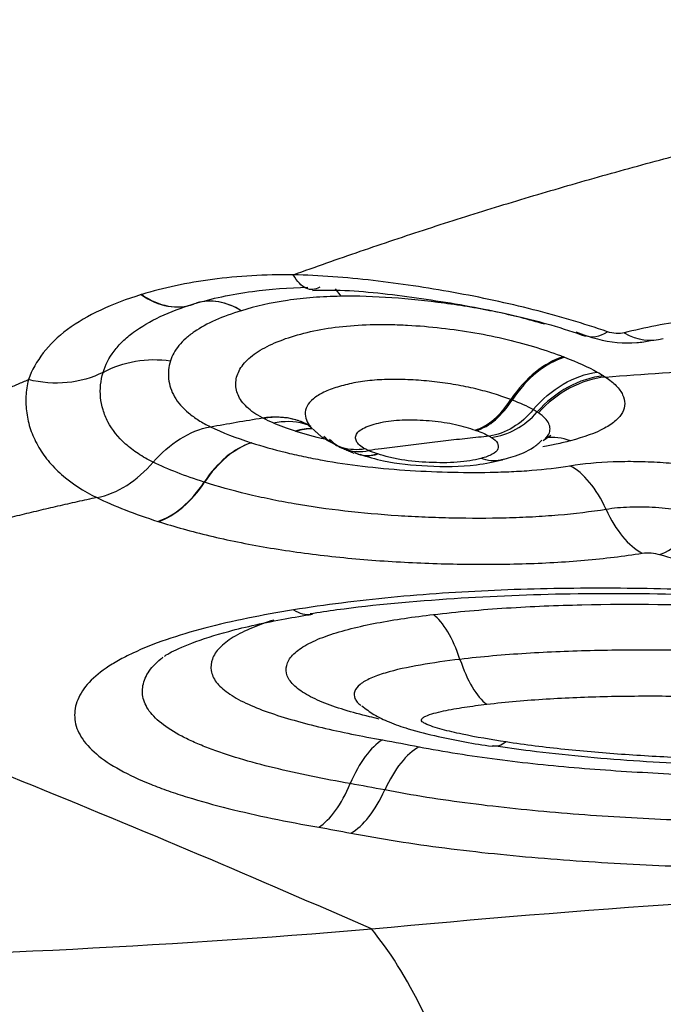
# Model space of a CAD drawing. Units: millimetres. Extents: x 123 to 325, y 204 to 319.
# Drawn here: x 290 to 291, y 250 to 251 of the extents above; entities that cross this region are included whole.
import ezdxf

# ---------------------------------------------------------------- set-up
doc = ezdxf.new("R2010")
doc.units = ezdxf.units.MM
doc.layers.add('1', color=4, linetype='Continuous')

msp = doc.modelspace()

# ---------------------------------------------------------------- linework, layer by layer
at = {"layer": '1'}
for p, q in [((290.25782, 250.45016), (290.26332, 250.44304)), ((290.18849, 250.32422), (290.18718, 250.3249)), ((290.23062, 250.31885), (290.23595, 250.31387)), ((290.4077, 250.30707), (290.40974, 250.30589)), ((290.45999, 250.30275), (290.46741, 250.30793))]:
    msp.add_line(p, q, dxfattribs=at)
for centre, major_axis, ratio, start_param, end_param in [((290.08838, 250.53023), (-0.02931, 0.09561), 0.668197, 2.439256, 3.181366), ((290.08885, 250.53037), (-0.02902, 0.0957), 0.666237, 2.441247, 3.18336), ((290.15204, 250.34072), (0.02933, -0.0956), 0.665409, 2.499895, 3.134151), ((290.15217, 250.34076), (0.02905, -0.09569), 0.663198, 2.501858, 3.13617), ((290.53385, 250.4994), (0.03157, 0.09489), 0.408727, 3.117764, 3.595775), ((290.54987, 250.49845), (-0.02534, 0.09674), 0.649032, 2.591781, 3.162982), ((290.47278, 250.29044), (0.03703, 0.09289), 0.637513, 0.458602, 1.244719), ((290.4739, 250.28999), (0.03688, 0.09295), 0.636895, 0.457274, 1.243333), ((290.51301, 250.27087), (-0.05376, -0.08432), 0.83147, 3.733341, 4.524235), ((290.39758, 250.37904), (-0.02302, -0.06611), 0.628133, 0.428193, 1.216735), ((290.39877, 250.37862), (-0.02289, -0.06615), 0.627391, 0.426572, 1.215182), ((290.41303, 250.37233), (0.03724, 0.05927), 0.831078, 3.735653, 4.518748), ((290.216, 250.21716), (0.03074, 0.09516), 0.63305, 0.173888, 0.423653), ((290.21656, 250.21698), (0.03078, 0.09515), 0.63358, 0.180385, 0.423889), ((290.17351, 250.20595), (0.03077, 0.09515), 0.636147, 0.427358, 1.153925), ((290.17366, 250.2059), (-0.0306, -0.0952), 0.63376, 3.567792, 4.294348), ((290.48184, 250.20759), (-0.02568, 0.09665), 0.680217, 5.845336, 6.190964), ((290.30152, 250.3563), (-0.02164, -0.06657), 0.630127, 6.196789, 6.701057), ((290.30215, 250.35609), (-0.02167, -0.06656), 0.630662, 6.281976, 6.701287), ((290.48161, 250.18334), (0.01607, -0.0987), 0.532848, 2.042389, 2.764827), ((290.08774, 250.3188), (-0.03024, -0.09532), 0.634654, 0.431422, 1.150348), ((290.08823, 250.31865), (0.03006, 0.09537), 0.632247, 3.57183, 4.290767), ((290.56072, 250.28828), (-0.0159, 0.09873), 0.532216, 2.043309, 2.766334), ((290.57765, 250.28696), (0.02804, 0.09599), 0.583565, 3.533056, 4.252223), ((290.35095, 250.0389), (-0.01161, 0.09932), 0.385952, 5.207698, 5.930063), ((290.30279, 249.91715), (0.01779, 0.09841), 0.439722, 0.368207, 1.093634), ((290.33835, 249.91043), (0.01933, 0.09811), 0.469911, 0.373968, 1.09956), ((290.24226, 250.02143), (-0.01711, -0.09852), 0.436844, 0.37056, 1.090626), ((290.27375, 250.01571), (-0.01866, -0.09824), 0.467184, 0.376458, 1.096359), ((290.29472, 249.07182), (0.07372, -0.7966), 0.252102, 2.319865, 2.797459)]:
    msp.add_ellipse(centre, major_axis=major_axis, ratio=ratio, start_param=start_param, end_param=end_param, dxfattribs=at)
for points, degree, knots in [([(256.44315, 252.26122), (257.22352, 251.75866), (258.00219, 251.24606), (259.55826, 250.20365), (260.33565, 249.67384), (261.89113, 248.59957), (262.66918, 248.05509), (263.64355, 247.36714), (263.83854, 247.22916), (264.22863, 246.95259), (264.81347, 246.53714), (265.39754, 246.12013), (266.56505, 245.28458), (267.34256, 244.72549), (268.89776, 243.60584), (269.67545, 243.04524), (270.64906, 242.34549), (270.84386, 242.20559), (271.23364, 241.92594), (271.42866, 241.78615), (272.01378, 241.36729), (272.40346, 241.08903), (273.57168, 240.25772), (274.34941, 239.70814), (275.90457, 238.62071), (276.682, 238.08287), (277.84959, 237.28718), (278.23903, 237.0238), (278.82375, 236.63177), (279.01881, 236.50156), (279.40887, 236.24238), (279.6038, 236.11346), (280.57805, 235.47228), (281.35611, 234.97032), (282.91146, 233.99052), (283.68874, 233.5127), (284.85576, 232.8161), (285.43955, 232.47284), (286.12145, 232.0816), (286.41391, 231.91594), (286.60893, 231.80596), (286.70648, 231.75119), (287.5839, 231.26076), (288.36091, 230.84211), (289.91103, 230.04071), (290.68415, 229.65799), (292.22876, 228.93024), (293.00024, 228.58521), (293.77186, 228.25978)], 3, [0, 0, 0, 0, 0.0625, 0.0625, 0.125, 0.125, 0.1875, 0.1875, 0.203125, 0.203125, 0.21875, 0.25, 0.25, 0.3125, 0.3125, 0.375, 0.375, 0.390625, 0.390625, 0.40625, 0.40625, 0.4375, 0.4375, 0.5, 0.5, 0.5625, 0.5625, 0.59375, 0.59375, 0.609375, 0.609375, 0.625, 0.625, 0.6875, 0.6875, 0.75, 0.75, 0.78125, 0.796875, 0.804687, 0.804687, 0.8125, 0.8125, 0.875, 0.875, 0.9375, 0.9375, 1, 1, 1, 1]), ([(290.75275, 250.61956), (290.50904, 250.77381), (290.37333, 250.92412), (290.21839, 251.09571), (290.21936, 251.24439)], 2, [0, 0, 0, 0.5, 0.5, 1, 1, 1]), ([(290.40491, 251.19184), (290.40493, 251.19116), (290.40494, 251.19044), (290.40498, 251.18903), (290.40504, 251.18691), (290.40527, 251.18197), (290.40603, 251.17207), (290.40874, 251.15214), (290.41304, 251.1349), (290.42412, 251.10018), (290.43481, 251.07674), (290.45541, 251.04117), (290.46304, 251.02924), (290.47559, 251.01126), (290.47996, 251.00523), (290.48901, 250.99325), (290.51239, 250.96339), (290.53937, 250.93404), (290.58644, 250.88762), (290.61194, 250.86468), (290.6664, 250.81927), (290.69538, 250.79678), (290.78691, 250.73003), (290.85289, 250.68726), (290.92277, 250.64582)], 3, [0, 0, 0, 0, 0.003906, 0.003906, 0.007812, 0.015625, 0.03125, 0.0625, 0.125, 0.125, 0.25, 0.25, 0.3125, 0.3125, 0.34375, 0.34375, 0.375, 0.5, 0.5, 0.625, 0.625, 0.75, 0.75, 1, 1, 1, 1]), ([(290.21717, 250.46388), (290.18957, 250.46412), (290.16344, 250.46259), (290.1264, 250.45772), (290.11439, 250.45566), (290.09145, 250.45076), (290.08047, 250.44793), (290.06995, 250.44474)], 3, [0, 0, 0, 0, 0.5, 0.5, 0.75, 0.75, 1, 1, 1, 1]), ([(290.24286, 250.45181), (290.23848, 250.44912), (290.23394, 250.4488), (290.22517, 250.45293), (290.22094, 250.45737), (290.21717, 250.46388)], 3, [0, 0, 0, 0, 0.5, 0.5, 1, 1, 1, 1]), ([(290.5225, 250.40847), (290.51103, 250.41242), (290.49919, 250.41621), (290.4751, 250.42337), (290.45052, 250.43015), (290.425, 250.43615), (290.39903, 250.44176), (290.38595, 250.44435), (290.35988, 250.44906), (290.34685, 250.4512), (290.32078, 250.4551), (290.30775, 250.45684), (290.28167, 250.45982), (290.26858, 250.46106), (290.24265, 250.46294), (290.22982, 250.46358), (290.21717, 250.46388)], 3, [0, 0, 0, 0, 0.125, 0.125, 0.25, 0.375, 0.375, 0.5, 0.5, 0.625, 0.625, 0.75, 0.75, 0.875, 0.875, 1, 1, 1, 1]), ([(290.06949, 250.4446), (290.04097, 250.43586), (290.01677, 250.42473), (289.98847, 250.40364), (289.98061, 250.39602), (289.968, 250.3798), (289.96324, 250.37116), (289.95995, 250.36203)], 3, [0, 0, 0, 0, 0.5, 0.5, 0.75, 0.75, 1, 1, 1, 1]), ([(290.06995, 250.44474), (290.06987, 250.44472), (290.06979, 250.44469), (290.06964, 250.44464), (290.06956, 250.44462), (290.06949, 250.4446)], 3, [0, 0, 0, 0, 0.504785, 0.504785, 1, 1, 1, 1]), ([(290.12051, 250.43557), (290.12924, 250.43822), (290.13836, 250.44058), (290.15746, 250.44469), (290.16741, 250.44642), (290.19462, 250.45008), (290.21246, 250.45139), (290.23122, 250.45173)], 3, [0, 0, 0, 0, 0.273233, 0.273233, 0.546466, 0.546466, 1, 1, 1, 1]), ([(290.23585, 250.44875), (290.2418, 250.449), (290.27033, 250.44961), (290.32789, 250.44344), (290.39999, 250.43192), (290.46001, 250.41803), (290.49032, 250.40806), (290.50109, 250.40413)], 3, [0, 0, 0, 0, 0.072767, 0.343959, 0.615548, 0.858299, 1, 1, 1, 1]), ([(290.03246, 250.36908), (290.03467, 250.3763), (290.03996, 250.38663), (290.04831, 250.39609), (290.05457, 250.4022), (290.05805, 250.40516), (290.07708, 250.41933), (290.09688, 250.42832), (290.12021, 250.43548)], 3, [0, 0, 0, 0, 0.25, 0.375, 0.375, 0.5, 0.5, 1, 1, 1, 1]), ([(290.26332, 250.44304), (290.25419, 250.4429), (290.24529, 250.44249), (290.22793, 250.44113), (290.21953, 250.44017), (290.19538, 250.43659), (290.18055, 250.43322), (290.16675, 250.42903)], 3, [0, 0, 0, 0, 0.25, 0.25, 0.5, 0.5, 1, 1, 1, 1]), ([(290.46142, 250.41582), (290.45391, 250.41811), (290.44611, 250.42027), (290.43029, 250.42427), (290.42225, 250.4261), (290.39781, 250.43116), (290.38106, 250.43394), (290.34687, 250.43852), (290.32988, 250.44032), (290.29631, 250.44271), (290.27971, 250.44329), (290.26332, 250.44304)], 3, [0, 0, 0, 0, 0.125, 0.125, 0.25, 0.25, 0.5, 0.5, 0.75, 0.75, 1, 1, 1, 1]), ([(290.16662, 250.42899), (290.15766, 250.42624), (290.14923, 250.42317), (290.13395, 250.41634), (290.12706, 250.41259), (290.11808, 250.40639), (290.1153, 250.40422), (290.11032, 250.39976), (290.10811, 250.39746), (290.10229, 250.3904), (290.09952, 250.38544), (290.09787, 250.3803)], 3, [0, 0, 0, 0, 0.25, 0.25, 0.5, 0.5, 0.625, 0.625, 0.75, 0.75, 1, 1, 1, 1]), ([(291.11664, 250.34718), (291.09724, 250.35463), (291.07663, 250.36188), (291.04365, 250.37225), (291.03232, 250.37562), (291.00892, 250.38217), (290.99696, 250.38531), (290.96062, 250.39422), (290.93562, 250.39953), (290.88412, 250.40876), (290.85745, 250.41268), (290.81781, 250.41731), (290.80466, 250.41864), (290.77846, 250.42097), (290.75236, 250.42293), (290.72648, 250.42403), (290.70074, 250.42464), (290.68789, 250.4247), (290.64979, 250.42401), (290.62563, 250.42242), (290.59136, 250.41818), (290.58027, 250.41645), (290.55878, 250.41236), (290.54848, 250.41001), (290.53868, 250.40738)], 3, [0, 0, 0, 0, 0.125, 0.125, 0.1875, 0.1875, 0.25, 0.25, 0.375, 0.375, 0.5, 0.5, 0.5625, 0.5625, 0.625, 0.6875, 0.6875, 0.75, 0.75, 0.875, 0.875, 0.9375, 0.9375, 1, 1, 1, 1]), ([(290.1872, 250.32486), (290.18114, 250.32804), (290.17611, 250.33152), (290.16817, 250.33905), (290.16535, 250.34302), (290.16273, 250.34914), (290.16212, 250.35121), (290.1614, 250.35541), (290.16129, 250.35754), (290.16172, 250.36389), (290.16304, 250.36808), (290.16781, 250.37625), (290.17132, 250.38025), (290.18016, 250.38764), (290.18551, 250.39107), (290.19793, 250.39738), (290.20502, 250.40026), (290.22025, 250.40532), (290.22843, 250.40754), (290.24614, 250.41125), (290.25551, 250.4127), (290.27502, 250.41475), (290.28519, 250.41537), (290.3011, 250.41566), (290.3065, 250.41565), (290.31729, 250.41544), (290.32271, 250.41524), (290.33903, 250.41437), (290.35, 250.41344), (290.37211, 250.41094), (290.38301, 250.40939), (290.40431, 250.40569), (290.41474, 250.40354), (290.43513, 250.39865), (290.4448, 250.39598), (290.46305, 250.39031), (290.47165, 250.38731), (290.47977, 250.38418)], 3, [0, 0, 0, 0, 0.0625, 0.0625, 0.125, 0.125, 0.15625, 0.15625, 0.1875, 0.1875, 0.25, 0.25, 0.3125, 0.3125, 0.375, 0.375, 0.4375, 0.4375, 0.5, 0.5, 0.5625, 0.5625, 0.625, 0.625, 0.65625, 0.65625, 0.6875, 0.6875, 0.75, 0.75, 0.8125, 0.8125, 0.875, 0.875, 0.9375, 0.9375, 1, 1, 1, 1]), ([(290.49166, 250.4086), (290.49854, 250.40563), (290.51752, 250.39933), (290.54294, 250.39636), (290.55983, 250.39907), (290.56418, 250.40006)], 3, [0, 0, 0, 0, 0.300196, 0.818567, 1, 1, 1, 1]), ([(290.53868, 250.40738), (290.53653, 250.4068), (290.53373, 250.40662), (290.52796, 250.40702), (290.52501, 250.40761), (290.5225, 250.40847)], 3, [0, 0, 0, 0, 0.5, 0.5, 1, 1, 1, 1]), ([(290.03246, 250.36908), (290.04207, 250.37432), (290.05275, 250.37801), (290.07499, 250.38182), (290.08654, 250.38195), (290.09787, 250.3803)], 3, [0, 0, 0, 0, 0.5, 0.5, 1, 1, 1, 1]), ([(290.09787, 250.3803), (290.09597, 250.3744), (290.09547, 250.36847), (290.09643, 250.3597), (290.09705, 250.35679), (290.09894, 250.35102), (290.10023, 250.34815), (290.10512, 250.33974), (290.11198, 250.33184), (290.12169, 250.32481), (290.12877, 250.32033), (290.13262, 250.31819), (290.13673, 250.31618)], 3, [0, 0, 0, 0, 0.25, 0.25, 0.375, 0.375, 0.5, 0.5, 0.75, 0.875, 0.875, 1, 1, 1, 1]), ([(290.03246, 250.36908), (290.02187, 250.36372), (290.00996, 250.36032), (289.98518, 250.35791), (289.97233, 250.35891), (289.95995, 250.36203)], 3, [0, 0, 0, 0, 0.5, 0.5, 1, 1, 1, 1]), ([(290.08108, 250.28172), (290.07586, 250.28429), (290.07097, 250.28708), (290.06203, 250.29299), (290.05796, 250.29612), (290.04695, 250.30597), (290.04123, 250.31317), (290.03514, 250.32472), (290.03353, 250.32869), (290.03117, 250.33666), (290.03041, 250.34068), (290.02928, 250.3528), (290.02999, 250.36098), (290.03246, 250.36908)], 3, [0, 0, 0, 0, 0.125, 0.125, 0.25, 0.25, 0.5, 0.5, 0.625, 0.625, 0.75, 0.75, 1, 1, 1, 1]), ([(290.45039, 250.33281), (290.4588, 250.34278), (290.46869, 250.35122), (290.48993, 250.36374), (290.50126, 250.36781), (290.51245, 250.36939)], 3, [0, 0, 0, 0, 0.5, 0.5, 1, 1, 1, 1]), ([(289.49355, 250.15264), (289.55395, 250.1792), (289.64223, 250.21947), (289.71631, 250.25327), (289.79037, 250.28707), (289.87917, 250.3276), (289.95986, 250.36203)], 2, [0, 0, 0, 0.32832, 0.32832, 0.656639, 0.656639, 1, 1, 1]), ([(289.95995, 250.36203), (289.95858, 250.35666), (289.95778, 250.35122), (289.95724, 250.34038), (289.95748, 250.33496), (289.95897, 250.32419), (289.96021, 250.31884), (289.96378, 250.30826), (289.96611, 250.30303), (289.97179, 250.29292), (289.97515, 250.28801), (289.9829, 250.27857), (289.98729, 250.27403), (290.00178, 250.26124), (290.01324, 250.25371), (290.02635, 250.24728)], 3, [0, 0, 0, 0, 0.125, 0.125, 0.25, 0.25, 0.375, 0.375, 0.5, 0.5, 0.625, 0.625, 0.75, 0.75, 1, 1, 1, 1]), ([(290.42854, 250.34255), (290.42348, 250.34447), (290.41812, 250.34633), (290.40672, 250.34985), (290.40064, 250.35153), (290.38816, 250.35452), (290.3817, 250.35585), (290.36838, 250.35815), (290.36144, 250.35913), (290.34763, 250.36068), (290.34072, 250.36127), (290.32688, 250.36207), (290.31995, 250.36228), (290.30659, 250.36217), (290.3001, 250.36187), (290.28753, 250.36071), (290.28149, 250.35984), (290.27031, 250.35764), (290.2651, 250.35631), (290.25533, 250.35325), (290.25083, 250.35155), (290.2429, 250.34776), (290.23943, 250.34563), (290.23395, 250.34109), (290.23194, 250.3387), (290.22933, 250.3337), (290.22873, 250.33108), (290.22882, 250.32595), (290.22945, 250.32341), (290.23183, 250.31873), (290.23344, 250.31659), (290.23552, 250.31457)], 3, [0, 0, 0, 0, 0.067266, 0.067266, 0.134531, 0.134531, 0.201797, 0.201797, 0.269062, 0.269062, 0.336328, 0.336328, 0.403593, 0.403593, 0.470859, 0.470859, 0.538124, 0.538124, 0.60539, 0.60539, 0.672656, 0.672656, 0.739921, 0.739921, 0.807187, 0.807187, 0.874452, 0.874452, 0.941718, 0.941718, 1, 1, 1, 1]), ([(290.52046, 250.36455), (290.5087, 250.36333), (290.4968, 250.35961), (290.47454, 250.3477), (290.46419, 250.33953), (290.45541, 250.32977)], 3, [0, 0, 0, 0, 0.5, 0.5, 1, 1, 1, 1]), ([(290.52046, 250.36455), (290.52467, 250.36175), (290.52815, 250.35892), (290.53372, 250.35318), (290.53581, 250.35024), (290.53853, 250.34443), (290.53917, 250.34155), (290.53916, 250.33583), (290.53847, 250.33297), (290.53561, 250.32744), (290.53345, 250.32477), (290.52767, 250.31963), (290.52401, 250.31714), (290.51095, 250.31008), (290.49974, 250.30604), (290.48646, 250.30253)], 3, [0, 0, 0, 0, 0.125, 0.125, 0.25, 0.25, 0.375, 0.375, 0.5, 0.5, 0.625, 0.625, 0.75, 0.75, 1, 1, 1, 1]), ([(290.51852, 250.36578), (290.51918, 250.36537), (290.51982, 250.36496), (290.52045, 250.36454), (290.52046, 250.36453), (290.52047, 250.36453)], 3, [0, 0, 0, 0, 0.985778, 0.985778, 1, 1, 1, 1]), ([(290.45039, 250.33281), (290.44462, 250.32585), (290.43783, 250.31995), (290.42324, 250.31114), (290.41544, 250.30824), (290.40772, 250.30706)], 3, [0, 0, 0, 0, 0.5, 0.5, 1, 1, 1, 1]), ([(290.46095, 250.30356), (290.46123, 250.30379), (290.46151, 250.30403), (290.46347, 250.30582), (290.46474, 250.30746), (290.46634, 250.31081), (290.46669, 250.31252), (290.46662, 250.31596), (290.46621, 250.31771), (290.46374, 250.32298), (290.46046, 250.32641), (290.45541, 250.32977)], 3, [0, 0, 0, 0, 0.029927, 0.029927, 0.223941, 0.223941, 0.417956, 0.417956, 0.611971, 0.611971, 1, 1, 1, 1]), ([(290.18719, 250.32487), (290.19828, 250.3268), (290.20928, 250.32624), (290.22345, 250.32199), (290.2274, 250.32035), (290.23115, 250.31833)], 3, [0, 0, 0, 0, 0.710386, 0.710386, 1, 1, 1, 1]), ([(290.2317, 250.31806), (290.2281, 250.31997), (290.22431, 250.32153), (290.21039, 250.32569), (290.19949, 250.3262), (290.1885, 250.32422)], 3, [0, 0, 0, 0, 0.282908, 0.282908, 1, 1, 1, 1]), ([(290.19766, 250.31992), (290.20799, 250.32221), (290.21822, 250.32201), (290.22987, 250.31866), (290.2321, 250.31786), (290.23427, 250.31691)], 3, [0, 0, 0, 0, 0.804113, 0.804113, 1, 1, 1, 1]), ([(290.28702, 250.29464), (290.28484, 250.29578), (290.283, 250.29698), (290.28017, 250.29948), (290.27916, 250.3008), (290.27794, 250.30345), (290.27767, 250.30479), (290.27782, 250.30746), (290.27828, 250.30878), (290.28015, 250.3113), (290.2816, 250.31252), (290.28527, 250.31474), (290.28748, 250.31575), (290.29242, 250.31763), (290.29509, 250.31847), (290.30079, 250.32002), (290.30383, 250.3207), (290.31373, 250.32241), (290.32102, 250.32298), (290.33268, 250.32303), (290.3366, 250.32293), (290.3444, 250.32253), (290.34829, 250.32225), (290.35608, 250.32151), (290.36, 250.32103), (290.36755, 250.31988), (290.37119, 250.3192), (290.37823, 250.31765), (290.38163, 250.31677), (290.388, 250.31491), (290.39101, 250.31392), (290.39388, 250.31289)], 3, [0, 0, 0, 0, 0.0625, 0.0625, 0.125, 0.125, 0.1875, 0.1875, 0.25, 0.25, 0.3125, 0.3125, 0.375, 0.375, 0.4375, 0.4375, 0.5, 0.5, 0.625, 0.625, 0.6875, 0.6875, 0.75, 0.75, 0.8125, 0.8125, 0.875, 0.875, 0.9375, 0.9375, 1, 1, 1, 1]), ([(290.08119, 250.28166), (290.08888, 250.29073), (290.09773, 250.29846), (290.11663, 250.31024), (290.12667, 250.31428), (290.13665, 250.31622)], 3, [0, 0, 0, 0, 0.5, 0.5, 1, 1, 1, 1]), ([(290.17658, 250.3006), (290.18694, 250.29729), (290.20328, 250.29265), (290.221, 250.28858), (290.23314, 250.28601), (290.23939, 250.28479), (290.27095, 250.27913), (290.29757, 250.27599), (290.33942, 250.27312), (290.35332, 250.2725), (290.38102, 250.27177), (290.39483, 250.27168), (290.41545, 250.27207), (290.42234, 250.2723), (290.43581, 250.27293), (290.44242, 250.27335), (290.46184, 250.27491), (290.47424, 250.27636), (290.48602, 250.27827)], 3, [0, 0, 0, 0, 0.125, 0.1875, 0.1875, 0.25, 0.25, 0.5, 0.5, 0.625, 0.625, 0.75, 0.75, 0.8125, 0.8125, 0.875, 0.875, 1, 1, 1, 1]), ([(290.28702, 250.29464), (290.27943, 250.29332), (290.27191, 250.29371), (290.25817, 250.29787), (290.25194, 250.30164), (290.24683, 250.30681)], 3, [0, 0, 0, 0, 0.5, 0.5, 1, 1, 1, 1]), ([(290.2524, 250.30418), (290.25721, 250.29915), (290.26307, 250.29555), (290.27601, 250.29176), (290.28308, 250.29157), (290.29023, 250.2931)], 3, [0, 0, 0, 0, 0.5, 0.5, 1, 1, 1, 1]), ([(290.4077, 250.30707), (290.40062, 250.30632), (290.38647, 250.30483), (290.36538, 250.30246), (290.3444, 250.3), (290.32355, 250.29744), (290.3055, 250.29514), (290.29443, 250.29366), (290.29023, 250.2931)], 3, [0, 0, 0, 0, 0.178713, 0.357212, 0.535502, 0.71359, 0.891483, 1, 1, 1, 1]), ([(290.40973, 250.30589), (290.41261, 250.30408), (290.4145, 250.30221), (290.41646, 250.29836), (290.41662, 250.29643), (290.41521, 250.29274), (290.41341, 250.29095), (290.40768, 250.28788), (290.4038, 250.28654), (290.39945, 250.28538)], 3, [0, 0, 0, 0, 0.25, 0.25, 0.5, 0.5, 0.75, 0.75, 1, 1, 1, 1]), ([(290.42212, 250.28468), (290.42492, 250.28535), (290.43378, 250.28813), (290.44768, 250.29322), (290.45605, 250.30055), (290.45856, 250.30302)], 3, [0, 0, 0, 0, 0.244916, 0.769508, 1, 1, 1, 1]), ([(290.48646, 250.30253), (290.48206, 250.30137), (290.47748, 250.30028), (290.46853, 250.29839), (290.46419, 250.29756), (290.45975, 250.29681)], 3, [0, 0, 0, 0, 0.533759, 0.533759, 1, 1, 1, 1]), ([(290.29023, 250.2931), (290.29022, 250.29311), (290.29021, 250.29311), (290.28908, 250.29361), (290.28802, 250.29412), (290.28702, 250.29464)], 3, [0, 0, 0, 0, 0.010912, 0.010912, 1, 1, 1, 1]), ([(290.02635, 250.24728), (290.03621, 250.2493), (290.04612, 250.25336), (290.06477, 250.2651), (290.0735, 250.27276), (290.08109, 250.28173)], 3, [0, 0, 0, 0, 0.5, 0.5, 1, 1, 1, 1]), ([(290.28186, 250.28951), (290.28913, 250.28695), (290.30893, 250.28135), (290.34948, 250.2771), (290.38842, 250.27738), (290.41332, 250.28225), (290.42015, 250.28406), (290.42031, 250.2841)], 3, [0, 0, 0, 0, 0.185161, 0.48116, 0.807557, 0.995589, 1, 1, 1, 1]), ([(290.39945, 250.28538), (290.39616, 250.2845), (290.39263, 250.28373), (290.38493, 250.28248), (290.38074, 250.282), (290.37212, 250.28139), (290.36763, 250.28124), (290.35848, 250.28121), (290.35391, 250.28132), (290.3402, 250.28193), (290.33095, 250.28276), (290.31807, 250.28487), (290.314, 250.28571), (290.30638, 250.28757), (290.30279, 250.2886), (290.29939, 250.28972)], 3, [0, 0, 0, 0, 0.125, 0.125, 0.25, 0.25, 0.375, 0.375, 0.5, 0.5, 0.75, 0.75, 0.875, 0.875, 1, 1, 1, 1]), ([(290.42212, 250.28462), (290.42095, 250.28424), (290.41976, 250.28393), (290.41244, 250.28249), (290.40591, 250.28307), (290.39945, 250.28538)], 3, [0, 0, 0, 0, 0.164953, 0.164953, 1, 1, 1, 1]), ([(290.48602, 250.27827), (290.499, 250.28038), (290.51298, 250.28171), (290.53542, 250.28257), (290.54301, 250.28265), (290.55824, 250.28243), (290.5659, 250.28213), (290.58132, 250.28113), (290.589, 250.28044), (290.60396, 250.27873), (290.61129, 250.27769), (290.62567, 250.27528), (290.63269, 250.2739), (290.646, 250.27087), (290.65236, 250.26922), (290.6584, 250.26742)], 3, [0, 0, 0, 0, 0.25, 0.25, 0.375, 0.375, 0.5, 0.5, 0.625, 0.625, 0.75, 0.75, 0.875, 0.875, 1, 1, 1, 1]), ([(290.52117, 250.23581), (290.50632, 250.23341), (290.48296, 250.23061), (290.4581, 250.22891), (290.44121, 250.228), (290.43257, 250.22767), (290.40659, 250.22701), (290.38918, 250.22703), (290.36293, 250.22758), (290.35417, 250.22786), (290.33659, 250.22859), (290.32775, 250.22906), (290.2839, 250.23188), (290.25025, 250.23569), (290.21013, 250.24267), (290.20226, 250.24417), (290.18696, 250.24734), (290.17952, 250.24901), (290.15776, 250.25428), (290.14401, 250.25812), (290.13094, 250.26227)], 3, [0, 0, 0, 0, 0.125, 0.1875, 0.1875, 0.25, 0.25, 0.375, 0.375, 0.4375, 0.4375, 0.5, 0.5, 0.75, 0.75, 0.8125, 0.8125, 0.875, 0.875, 1, 1, 1, 1]), ([(290.02631, 250.24739), (290.01993, 250.246), (290.00719, 250.24321), (289.98829, 250.23892), (289.96957, 250.23454), (289.95106, 250.23007), (289.93274, 250.22551), (289.91462, 250.22086), (289.8967, 250.21613), (289.87898, 250.21131), (289.86146, 250.2064), (289.84415, 250.20141), (289.82703, 250.19633), (289.81012, 250.19117), (289.79341, 250.18593), (289.77691, 250.18061), (289.76061, 250.1752), (289.74451, 250.16971), (289.72862, 250.16415), (289.71294, 250.1585), (289.69747, 250.15278), (289.6822, 250.14698), (289.66714, 250.1411), (289.65229, 250.13515), (289.63765, 250.12912), (289.62322, 250.12301), (289.60898, 250.11684), (289.59967, 250.11265), (289.59501, 250.11057)], 3, [0, 0, 0, 0, 0.03943, 0.078761, 0.117995, 0.157134, 0.19618, 0.235138, 0.274008, 0.312794, 0.351498, 0.390124, 0.428674, 0.467152, 0.505559, 0.5439, 0.582177, 0.620394, 0.658554, 0.69666, 0.734716, 0.772725, 0.810691, 0.848617, 0.886507, 0.924365, 0.962195, 1, 1, 1, 1]), ([(290.61539, 250.22967), (290.61209, 250.23066), (290.60863, 250.23156), (290.60137, 250.23323), (290.59756, 250.23399), (290.58579, 250.236), (290.57759, 250.23697), (290.5607, 250.23812), (290.55234, 250.23827), (290.53592, 250.23768), (290.52827, 250.23696), (290.52117, 250.23581)], 3, [0, 0, 0, 0, 0.125, 0.125, 0.25, 0.25, 0.5, 0.5, 0.75, 0.75, 1, 1, 1, 1]), ([(290.08606, 250.22404), (290.1018, 250.21905), (290.11842, 250.21444), (290.1448, 250.20814), (290.15383, 250.20614), (290.17241, 250.20235), (290.18192, 250.20057), (290.21077, 250.19564), (290.23055, 250.19286), (290.26103, 250.18943), (290.27132, 250.18841), (290.29218, 250.18661), (290.30278, 250.18583), (290.33447, 250.18388), (290.35554, 250.18308), (290.39758, 250.18232), (290.41855, 250.18238), (290.4499, 250.18329), (290.46024, 250.18373), (290.48047, 250.18488), (290.49041, 250.1856), (290.51963, 250.18816), (290.53836, 250.19043), (290.55625, 250.19332)], 3, [0, 0, 0, 0, 0.125, 0.125, 0.1875, 0.1875, 0.25, 0.25, 0.375, 0.375, 0.4375, 0.4375, 0.5, 0.5, 0.625, 0.625, 0.75, 0.75, 0.8125, 0.8125, 0.875, 0.875, 1, 1, 1, 1]), ([(290.55625, 250.19332), (290.5588, 250.19373), (290.56197, 250.19375), (290.56792, 250.19322), (290.57074, 250.19269), (290.5731, 250.19199)], 3, [0, 0, 0, 0, 0.5, 0.5, 1, 1, 1, 1]), ([(290.5731, 250.19199), (290.58323, 250.18902), (290.5938, 250.18619), (290.61559, 250.18086), (290.62676, 250.17838), (290.6611, 250.17143), (290.68507, 250.16747), (290.72255, 250.16246), (290.73519, 250.16095), (290.76047, 250.15827), (290.78583, 250.15591), (290.81134, 250.15412), (290.83692, 250.15257), (290.84974, 250.15191), (290.88833, 250.15039), (290.9143, 250.14997), (290.9643, 250.1505), (290.98853, 250.15143), (291.02368, 250.15387), (291.03524, 250.15486), (291.05774, 250.15718), (291.09034, 250.16113), (291.11972, 250.16643), (291.138, 250.17052)], 3, [0, 0, 0, 0, 0.0625, 0.0625, 0.125, 0.125, 0.25, 0.25, 0.3125, 0.3125, 0.375, 0.4375, 0.4375, 0.5, 0.5, 0.625, 0.625, 0.75, 0.75, 0.8125, 0.8125, 0.875, 1, 1, 1, 1]), ([(291.02452, 250.10973), (291.00926, 250.11327), (290.99355, 250.11662), (290.96172, 250.12285), (290.94556, 250.12573), (290.89645, 250.13379), (290.86284, 250.13834), (290.81137, 250.14411), (290.79403, 250.14585), (290.75937, 250.14898), (290.742, 250.15037), (290.68982, 250.15406), (290.65491, 250.1559), (290.58491, 250.15848), (290.55003, 250.15918), (290.48095, 250.15921), (290.44669, 250.15854), (290.39582, 250.15635), (290.37894, 250.15542), (290.34538, 250.15313), (290.32876, 250.15177), (290.27974, 250.14706), (290.24803, 250.14305), (290.21738, 250.13811)], 3, [0, 0, 0, 0, 0.0625, 0.0625, 0.125, 0.125, 0.25, 0.25, 0.3125, 0.3125, 0.375, 0.375, 0.5, 0.5, 0.625, 0.625, 0.75, 0.75, 0.8125, 0.8125, 0.875, 0.875, 1, 1, 1, 1]), ([(290.23352, 250.13453), (290.24215, 250.1359), (290.28692, 250.14256), (290.37083, 250.14999), (290.48854, 250.15495), (290.61392, 250.15375), (290.73402, 250.14698), (290.84634, 250.1361), (290.93325, 250.1221), (290.98548, 250.11117), (291.00634, 250.10631)], 3, [0, 0, 0, 0, 0.036686, 0.188722, 0.33308, 0.487632, 0.65704, 0.78037, 0.910159, 1, 1, 1, 1]), ([(290.21738, 250.13811), (290.18692, 250.1332), (290.15803, 250.12741), (290.11813, 250.11695), (290.10545, 250.11317), (290.082, 250.10508), (290.07116, 250.10076), (290.05641, 250.09382), (290.05173, 250.09141), (290.04304, 250.08651), (290.03098, 250.07902), (290.02185, 250.07109), (290.01234, 250.06013), (290.00894, 250.05442), (290.00498, 250.04305), (290.00436, 250.03733), (290.00535, 250.02871), (290.00603, 250.02582), (290.00812, 250.02009), (290.01233, 250.0116), (290.01968, 250.00341), (290.03228, 249.99278), (290.04007, 249.98756), (290.05783, 249.97772), (290.06782, 249.97307), (290.08425, 249.96645), (290.08998, 249.96431), (290.10188, 249.96012), (290.10808, 249.95808), (290.12706, 249.9522), (290.14032, 249.94855), (290.18159, 249.93827), (290.21106, 249.93229), (290.24189, 249.92689)], 3, [0, 0, 0, 0, 0.125, 0.125, 0.1875, 0.1875, 0.25, 0.25, 0.28125, 0.28125, 0.3125, 0.375, 0.375, 0.4375, 0.4375, 0.5, 0.5, 0.53125, 0.53125, 0.5625, 0.625, 0.625, 0.6875, 0.6875, 0.75, 0.75, 0.78125, 0.78125, 0.8125, 0.8125, 0.875, 0.875, 1, 1, 1, 1]), ([(290.21738, 250.13811), (290.22329, 250.13462), (290.22924, 250.13321), (290.2352, 250.13402), (290.23553, 250.13407), (290.23586, 250.13413)], 3, [0, 0, 0, 0, 0.943632, 0.943632, 1, 1, 1, 1]), ([(290.35331, 250.13365), (290.37645, 250.13637), (290.40021, 250.13847), (290.44876, 250.14158), (290.4732, 250.14258), (290.54671, 250.14425), (290.59606, 250.1436), (290.67045, 250.14082), (290.6953, 250.13959), (290.74516, 250.1364), (290.77016, 250.13443), (290.8196, 250.1297), (290.84419, 250.12692), (290.89245, 250.12047), (290.91613, 250.1168), (290.93927, 250.11264)], 3, [0, 0, 0, 0, 0.125, 0.125, 0.25, 0.25, 0.5, 0.5, 0.625, 0.625, 0.75, 0.75, 0.875, 0.875, 1, 1, 1, 1]), ([(290.09212, 250.09303), (290.09257, 250.0937), (290.09657, 250.09622), (290.1178, 250.1064), (290.15616, 250.11841), (290.19779, 250.1277), (290.22683, 250.13256), (290.2359, 250.13395)], 3, [0, 0, 0, 0, 0.140902, 0.353583, 0.58629, 0.874626, 1, 1, 1, 1]), ([(290.19816, 250.12824), (290.19077, 250.12591), (290.18384, 250.12343), (290.17051, 250.11791), (290.16417, 250.11479), (290.1535, 250.10829), (290.14911, 250.1049), (290.14234, 250.09783), (290.13996, 250.09411), (290.13729, 250.08667), (290.13694, 250.08293), (290.13779, 250.07728), (290.13834, 250.07538), (290.13999, 250.07164), (290.14108, 250.0698), (290.14517, 250.06435), (290.14898, 250.06081), (290.15626, 250.05566), (290.15897, 250.05396), (290.16477, 250.05067), (290.16788, 250.04907), (290.17775, 250.04442), (290.18504, 250.04149), (290.20082, 250.03591), (290.20927, 250.03327), (290.22673, 250.02833), (290.23579, 250.026), (290.26376, 250.01938), (290.28343, 250.01543), (290.30381, 250.01177)], 3, [0, 0, 0, 0, 0.071226, 0.071226, 0.148624, 0.148624, 0.226022, 0.226022, 0.30342, 0.30342, 0.380817, 0.380817, 0.419516, 0.419516, 0.458215, 0.458215, 0.535613, 0.535613, 0.574312, 0.574312, 0.613011, 0.613011, 0.690409, 0.690409, 0.767807, 0.767807, 0.845204, 0.845204, 1, 1, 1, 1]), ([(290.30079, 250.03205), (290.29752, 250.03278), (290.29429, 250.03354), (290.28267, 250.03636), (290.27448, 250.03857), (290.25906, 250.04331), (290.24831, 250.04707), (290.23905, 250.05124), (290.23325, 250.05411), (290.23052, 250.0556), (290.22307, 250.06017), (290.2191, 250.06332), (290.21323, 250.06986), (290.21136, 250.07328), (290.20992, 250.08004), (290.21024, 250.08341), (290.21232, 250.08845), (290.21329, 250.09012), (290.21573, 250.09337), (290.21722, 250.09496), (290.22242, 250.09964), (290.22692, 250.10263), (290.23779, 250.1083), (290.24403, 250.1109), (290.2578, 250.11572), (290.26542, 250.11795), (290.28143, 250.12199), (290.2898, 250.1238), (290.31576, 250.12875), (290.33419, 250.13141), (290.35331, 250.13365)], 3, [0, 0, 0, 0, 0.028274, 0.028274, 0.103023, 0.103023, 0.177771, 0.215145, 0.215145, 0.252519, 0.252519, 0.327267, 0.327267, 0.402015, 0.402015, 0.476763, 0.476763, 0.514137, 0.514137, 0.551511, 0.551511, 0.626259, 0.626259, 0.701008, 0.701008, 0.775756, 0.775756, 0.850504, 0.850504, 1, 1, 1, 1]), ([(290.29308, 249.82798), (290.18293, 249.8764), (290.07003, 249.92426), (289.83774, 250.01858), (289.71835, 250.06503), (289.59501, 250.11057)], 3, [0, 0, 0, 0, 0.5, 0.5, 1, 1, 1, 1]), ([(290.27252, 249.96929), (290.25967, 249.97156), (290.24703, 249.97395), (290.22232, 249.97903), (290.21023, 249.98172), (290.17534, 249.99023), (290.15381, 249.99652), (290.13015, 250.00558), (290.12557, 250.00746), (290.11691, 250.0113), (290.11282, 250.01326), (290.10129, 250.0193), (290.09461, 250.02351), (290.08628, 250.03015), (290.08379, 250.03242), (290.07949, 250.03698), (290.07401, 250.04387), (290.07139, 250.05093), (290.07059, 250.05809), (290.0706, 250.06049), (290.07119, 250.06525), (290.07176, 250.06761), (290.07437, 250.07465), (290.07728, 250.07927), (290.08353, 250.08607), (290.08594, 250.08832), (290.08931, 250.09107), (290.09001, 250.09162), (290.09072, 250.09217)], 3, [0, 0, 0, 0, 0.0941, 0.0941, 0.1882, 0.1882, 0.376399, 0.376399, 0.423449, 0.423449, 0.470499, 0.470499, 0.564599, 0.564599, 0.611649, 0.611649, 0.658699, 0.752799, 0.752799, 0.799849, 0.799849, 0.846899, 0.846899, 0.940999, 0.940999, 0.988048, 0.988048, 1, 1, 1, 1]), ([(290.37916, 250.09006), (290.36592, 250.08851), (290.35296, 250.08671), (290.32843, 250.08241), (290.31679, 250.07991), (290.3013, 250.07525), (290.29659, 250.07358), (290.28835, 250.0699), (290.2848, 250.06786), (290.27955, 250.06359), (290.2778, 250.06134), (290.27615, 250.05668), (290.27617, 250.05434), (290.27762, 250.05083), (290.27836, 250.04966), (290.28027, 250.04741), (290.28144, 250.04633), (290.2828, 250.04527)], 3, [0, 0, 0, 0, 0.222562, 0.222562, 0.445124, 0.445124, 0.556405, 0.556405, 0.667687, 0.667687, 0.778968, 0.778968, 0.890249, 0.890249, 0.945889, 0.945889, 1, 1, 1, 1]), ([(290.91177, 250.07157), (290.8906, 250.07535), (290.86882, 250.07866), (290.82455, 250.08443), (290.80233, 250.08686), (290.73543, 250.09306), (290.69054, 250.09574), (290.62291, 250.09819), (290.60031, 250.09874), (290.555, 250.0992), (290.53222, 250.09909), (290.48738, 250.09808), (290.46524, 250.09718), (290.42164, 250.09441), (290.40018, 250.09254), (290.37916, 250.09006)], 3, [0, 0, 0, 0, 0.125, 0.125, 0.25, 0.25, 0.5, 0.5, 0.625, 0.625, 0.75, 0.75, 0.875, 0.875, 1, 1, 1, 1]), ([(290.37916, 250.09006), (290.3826, 250.07978), (290.38666, 250.07064), (290.39551, 250.05578), (290.4003, 250.05008), (290.40513, 250.04645)], 3, [0, 0, 0, 0, 0.5, 0.5, 1, 1, 1, 1]), ([(290.40513, 250.04645), (290.42412, 250.04869), (290.44344, 250.05036), (290.4826, 250.05282), (290.50244, 250.05361), (290.5425, 250.0545), (290.56273, 250.0546), (290.60351, 250.05423), (290.62408, 250.05376), (290.68542, 250.05165), (290.72611, 250.04933), (290.78669, 250.04392), (290.8069, 250.04178), (290.84656, 250.03675), (290.86602, 250.03387), (290.885, 250.03053)], 3, [0, 0, 0, 0, 0.125, 0.125, 0.25, 0.25, 0.375, 0.375, 0.5, 0.5, 0.75, 0.75, 0.875, 0.875, 1, 1, 1, 1]), ([(290.28367, 250.04496), (290.2875, 250.04186), (290.29599, 250.03582), (290.31163, 250.02832), (290.3321, 250.0212), (290.36509, 250.01324), (290.39259, 250.00802), (290.41034, 250.00554)], 3, [0, 0, 0, 0, 0.101179, 0.219064, 0.367587, 0.600008, 1, 1, 1, 1]), ([(290.42393, 250.00975), (290.40928, 250.012), (290.39489, 250.01445), (290.37452, 250.01873), (290.36795, 250.02025), (290.35868, 250.02278), (290.35569, 250.02366), (290.35003, 250.02558), (290.34739, 250.02658), (290.34412, 250.02824), (290.34313, 250.02883), (290.34188, 250.03007), (290.34176, 250.03074), (290.34193, 250.03202), (290.34229, 250.03266), (290.34373, 250.03384), (290.34475, 250.03438), (290.34819, 250.03592), (290.35094, 250.0368), (290.35683, 250.03845), (290.35995, 250.0392), (290.3696, 250.04129), (290.37645, 250.04249), (290.39055, 250.04464), (290.39778, 250.04559), (290.40513, 250.04645)], 3, [0, 0, 0, 0, 0.25, 0.25, 0.375, 0.375, 0.4375, 0.4375, 0.5, 0.5, 0.53125, 0.53125, 0.5625, 0.5625, 0.59375, 0.59375, 0.625, 0.625, 0.6875, 0.6875, 0.75, 0.75, 0.875, 0.875, 1, 1, 1, 1]), ([(290.33951, 250.00508), (290.35163, 250.00271), (290.36404, 250.00052), (290.38938, 249.99648), (290.40235, 249.99462), (290.44155, 249.98954), (290.46815, 249.9868), (290.52207, 249.98229), (290.54939, 249.98052), (290.59081, 249.97843), (290.6047, 249.97783), (290.63238, 249.97679), (290.6462, 249.97636), (290.68759, 249.97528), (290.71512, 249.97484), (290.77, 249.97465), (290.79735, 249.9749), (290.83818, 249.97602), (290.85181, 249.97652), (290.87862, 249.9778), (290.89183, 249.97858), (290.93081, 249.9814), (290.95592, 249.98392), (290.97986, 249.98732)], 3, [0, 0, 0, 0, 0.0625, 0.0625, 0.125, 0.125, 0.25, 0.25, 0.375, 0.375, 0.4375, 0.4375, 0.5, 0.5, 0.625, 0.625, 0.75, 0.75, 0.8125, 0.8125, 0.875, 0.875, 1, 1, 1, 1]), ([(290.42393, 250.00975), (290.4216, 250.00802), (290.41931, 250.00683), (290.41481, 250.00548), (290.41258, 250.00533), (290.41042, 250.00573), (290.4104, 250.00573), (290.41038, 250.00574)], 3, [0, 0, 0, 0, 0.497831, 0.497831, 0.995663, 0.995663, 1, 1, 1, 1]), ([(290.41199, 250.0063), (290.42369, 250.00452), (290.46759, 249.99839), (290.54714, 249.9909), (290.65604, 249.98636), (290.76219, 249.98467), (290.84947, 249.98678), (290.89309, 249.99055), (290.90724, 249.99201)], 3, [0, 0, 0, 0, 0.074692, 0.27749, 0.478251, 0.719698, 0.907671, 1, 1, 1, 1]), ([(290.89417, 249.99618), (290.87566, 249.99443), (290.85674, 249.99318), (290.81843, 249.99139), (290.79902, 249.99086), (290.7598, 249.99033), (290.74, 249.99033), (290.70007, 249.99076), (290.67993, 249.99119), (290.63979, 249.99236), (290.61974, 249.9931), (290.57967, 249.99496), (290.5596, 249.99608), (290.51989, 249.99885), (290.48062, 250.00213), (290.44254, 250.00685), (290.42393, 250.00975)], 3, [0, 0, 0, 0, 0.125, 0.125, 0.25, 0.25, 0.375, 0.375, 0.5, 0.5, 0.625, 0.625, 0.75, 0.75, 0.875, 1, 1, 1, 1]), ([(287.79433, 249.98312), (287.99986, 249.93695), (288.20764, 249.89992), (288.47007, 249.86417), (288.52276, 249.85754), (288.62806, 249.84536), (288.78585, 249.82872), (288.94314, 249.81677), (289.25707, 249.79876), (289.46548, 249.7946), (289.88058, 249.80064), (290.08726, 249.81085), (290.29308, 249.82798)], 3, [0, 0, 0, 0, 0.25, 0.25, 0.3125, 0.3125, 0.375, 0.5, 0.5, 0.75, 0.75, 1, 1, 1, 1]), ([(291.01304, 249.94479), (290.99984, 249.94292), (290.98625, 249.94127), (290.95838, 249.93835), (290.94416, 249.93709), (290.90112, 249.93385), (290.87176, 249.93241), (290.82695, 249.93103), (290.81189, 249.93071), (290.78154, 249.93029), (290.76623, 249.93021), (290.72043, 249.93025), (290.68996, 249.93068), (290.62911, 249.93216), (290.59873, 249.93322), (290.53809, 249.9362), (290.50782, 249.93812), (290.44749, 249.94311), (290.41802, 249.94615), (290.36073, 249.95353), (290.3329, 249.95789), (290.30605, 249.96307)], 3, [0, 0, 0, 0, 0.0625, 0.0625, 0.125, 0.125, 0.25, 0.25, 0.3125, 0.3125, 0.375, 0.375, 0.5, 0.5, 0.625, 0.625, 0.75, 0.75, 0.875, 0.875, 1, 1, 1, 1]), ([(290.27327, 249.92114), (290.30256, 249.91553), (290.33304, 249.91077), (290.38034, 249.9047), (290.39641, 249.90285), (290.42869, 249.89951), (290.44492, 249.89802), (290.49383, 249.894), (290.52676, 249.89193), (290.59314, 249.88873), (290.62664, 249.88761), (290.69383, 249.88609), (290.72731, 249.88568), (290.7773, 249.88575), (290.79392, 249.88589), (290.82709, 249.88643), (290.84367, 249.88683), (290.89295, 249.88848), (290.925, 249.89017), (290.98716, 249.89501), (291.01726, 249.89815), (291.04615, 249.90223)], 3, [0, 0, 0, 0, 0.125, 0.125, 0.1875, 0.1875, 0.25, 0.25, 0.375, 0.375, 0.5, 0.5, 0.625, 0.625, 0.6875, 0.6875, 0.75, 0.75, 0.875, 0.875, 1, 1, 1, 1]), ([(290.39159, 249.62788), (290.17148, 249.6068), (289.95007, 249.59301), (289.50461, 249.58067), (289.28056, 249.58212), (288.94244, 249.59678), (288.82939, 249.60376), (288.65928, 249.61756), (288.6025, 249.62272), (288.48874, 249.6342), (288.43182, 249.64051), (288.14814, 249.67488), (287.92306, 249.71146), (287.7, 249.75796)], 3, [0, 0, 0, 0, 0.25, 0.25, 0.5, 0.5, 0.625, 0.625, 0.6875, 0.6875, 0.75, 0.75, 1, 1, 1, 1])]:
    msp.add_open_spline(points, degree=degree, knots=knots, dxfattribs=at)
for points, degree in [([(290.40491, 251.19184), (291.39928, 250.75679), (292.39364, 250.32174), (293.388, 249.88668)], 3), ([(290.21728, 250.46391), (290.4783, 250.55814), (290.75275, 250.61956)], 2), ([(290.12021, 250.43548), (290.12031, 250.43551), (290.12041, 250.43554), (290.12051, 250.43557)], 3), ([(290.16675, 250.42903), (290.16671, 250.42902), (290.16666, 250.429), (290.16662, 250.42899)], 3), ([(290.47977, 250.38418), (290.48013, 250.38404), (290.48049, 250.3839), (290.48085, 250.38376)], 3), ([(290.48085, 250.38376), (290.49297, 250.37911), (290.5036, 250.37432), (290.51245, 250.36939)], 3), ([(290.51244, 250.36939), (290.51459, 250.36819), (290.51662, 250.36699), (290.51852, 250.36578)], 3), ([(290.52047, 250.36453), (290.55722, 250.36739), (290.59427, 250.36982), (290.63154, 250.37181)], 3), ([(290.42971, 250.34213), (290.42932, 250.34227), (290.42893, 250.34241), (290.42854, 250.34255)], 3), ([(290.45039, 250.33281), (290.44461, 250.33604), (290.43762, 250.33914), (290.42971, 250.34213)], 3), ([(290.4542, 250.33055), (290.453, 250.33131), (290.45173, 250.33206), (290.45039, 250.33281)], 3), ([(290.45541, 250.32976), (290.45501, 250.33003), (290.45461, 250.33029), (290.4542, 250.33055)], 3), ([(290.13673, 250.31618), (290.15343, 250.31918), (290.17026, 250.32208), (290.1872, 250.32486)], 3), ([(290.19766, 250.31992), (290.19442, 250.32131), (290.19137, 250.32275), (290.1885, 250.32422)], 3), ([(290.21926, 250.31191), (290.21146, 250.31442), (290.20423, 250.31708), (290.19766, 250.31992)], 3), ([(290.1367, 250.31624), (290.14817, 250.31059), (290.16157, 250.30544), (290.17643, 250.30065)], 3), ([(290.21982, 250.31173), (290.21963, 250.31179), (290.21944, 250.31185), (290.21926, 250.31191)], 3), ([(290.24786, 250.30399), (290.23794, 250.30631), (290.22861, 250.3089), (290.21982, 250.31173)], 3), ([(290.23658, 250.31393), (290.2461, 250.30391), (290.2577, 250.29924)], 2), ([(290.39388, 250.31289), (290.39428, 250.31275), (290.39469, 250.3126), (290.3951, 250.31246)], 3), ([(290.3951, 250.31246), (290.39989, 250.31075), (290.40421, 250.30896), (290.40771, 250.30705)], 3), ([(290.17643, 250.30065), (290.17648, 250.30064), (290.17653, 250.30062), (290.17658, 250.3006)], 3), ([(290.25817, 250.29852), (290.27592, 250.29056)], 1), ([(290.29876, 250.28992), (290.29569, 250.29092), (290.29282, 250.29198), (290.29023, 250.2931)], 3), ([(290.13063, 250.26237), (290.11206, 250.26831), (290.09539, 250.27474), (290.08108, 250.28178)], 3), ([(290.27979, 250.2897), (290.28039, 250.28951)], 1), ([(290.29939, 250.28972), (290.29918, 250.28978), (290.29897, 250.28985), (290.29876, 250.28992)], 3), ([(290.13094, 250.26227), (290.13084, 250.26231), (290.13073, 250.26234), (290.13063, 250.26237)], 3), ([(290.0263, 250.24739), (290.04337, 250.23899), (290.06341, 250.23125), (290.08557, 250.22419)], 3), ([(290.08557, 250.22419), (290.08573, 250.22414), (290.08589, 250.22409), (290.08606, 250.22404)], 3), ([(290.30381, 250.01177), (290.31583, 250.00962), (290.32773, 250.00739), (290.33951, 250.00508)], 3), ([(290.30605, 249.96307), (290.29499, 249.96521), (290.28381, 249.96729), (290.27252, 249.96929)], 3), ([(290.24189, 249.92689), (290.25246, 249.92504), (290.26292, 249.92312), (290.27327, 249.92114)], 3), ([(290.29308, 249.82798), (290.70204, 249.86716), (291.11483, 249.8835), (291.53157, 249.87779)], 3)]:
    msp.add_open_spline(points, degree=degree, dxfattribs=at)

doc.saveas('drawing.dxf')
